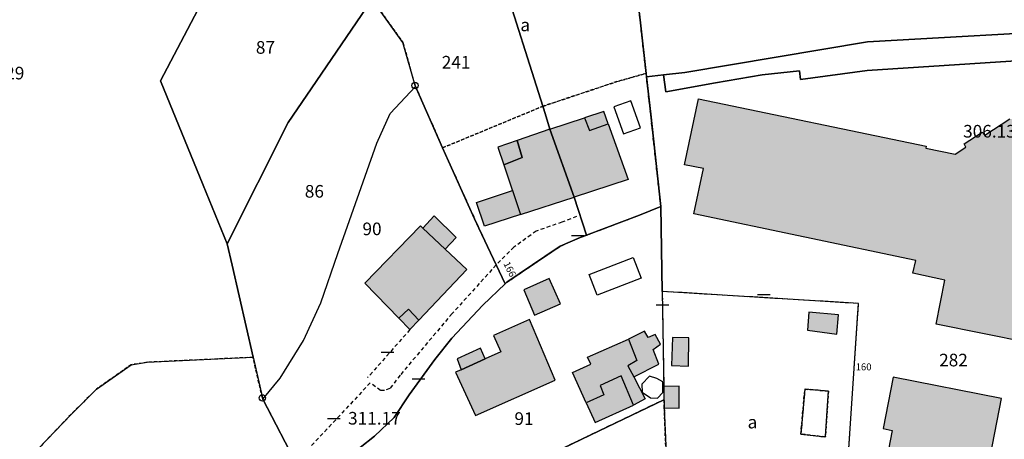
# Model space of a CAD drawing. Units: metres. Extents: x 1042002 to 1044954, y 6302650 to 6305686.
# Drawn here: x 1043555 to 1043711, y 6303259 to 6303326 of the extents above; entities that cross this region are included whole.
import ezdxf
from ezdxf.enums import TextEntityAlignment as Align

# ---------------------------------------------------------------- set-up
doc = ezdxf.new("R2010")
doc.units = ezdxf.units.M
doc.linetypes.add('TOPO1', pattern=[1, 0.6, -0.4])
doc.linetypes.add('TOPO4', pattern=[0.8, 0.5, -0.3])
doc.layers.get('0').update_dxf_attribs({"color": 255, "linetype": 'CONTINUOUS'})
for name, color, linetype in [('ig_cad_bati_dur', 152, 'CONTINUOUS'), ('ig_cad_bati_dur_hach', 24, 'CONTINUOUS'), ('ig_cad_bati_leger', 215, 'CONTINUOUS'), ('ig_cad_bati_leger_hach', 243, 'CONTINUOUS'), ('ig_cad_borne', 230, 'CONTINUOUS'), ('ig_cad_cote_alti', 37, 'CONTINUOUS'), ('ig_cad_detail_lineaire', 252, 'TOPO1'), ('ig_cad_mitoyennete', 230, 'CONTINUOUS'), ('ig_cad_numero_voie', 40, 'CONTINUOUS'), ('ig_cad_parcel', 3, 'CONTINUOUS'), ('ig_cad_parcel_num', 3, 'CONTINUOUS'), ('ig_cad_piscine_etang_bassin', 4, 'CONTINUOUS'), ('ig_cad_sfisc', 2, 'TOPO4'), ('ig_cad_sfisc_texte', 2, 'CONTINUOUS')]:
    doc.layers.add(name, color=color, linetype=linetype)
doc.styles.add('Times New Roman', font='times.ttf')

# ---------------------------------------------------------------- blocks, each defined once
blk = doc.blocks.new('BORNE')
at = {"linetype": 'Continuous'}
blk.add_circle((0, 0), 0.5, dxfattribs=at)
blk = doc.blocks.new('MUR_NON_MIT')
blk.add_line((-1, 0.5), (1, 0.5))

msp = doc.modelspace()

# ---------------------------------------------------------------- hatches: boundary and pattern name
at = {"layer": 'ig_cad_bati_dur_hach'}
for points in [[(1043662.25, 6303313.05), (1043698.3, 6303305.54), (1043698.25, 6303305.22), (1043702.9, 6303304.28), (1043704.62, 6303305.38), (1043704.36, 6303305.91), (1043707.17, 6303307.75), (1043707.6, 6303307.31), (1043711.58, 6303309.89), (1043713.72, 6303309.55), (1043713.84, 6303310.08), (1043716.42, 6303309.41), (1043716.4, 6303307.86), (1043716.41, 6303307.2), (1043716.59, 6303306.3), (1043716.71, 6303305.96), (1043716.91, 6303305.54), (1043717.18, 6303305.11), (1043717.52, 6303304.67), (1043717.77, 6303304.41), (1043718.11, 6303304.11), (1043718.75, 6303303.74), (1043719.12, 6303303.61), (1043719.95, 6303303.48), (1043720.69, 6303303.54), (1043721.03, 6303303.63), (1043721.72, 6303303.94), (1043722.01, 6303304.14), (1043726, 6303298.03), (1043728.23, 6303299.71), (1043729.18, 6303304.12), (1043731.38, 6303303.74), (1043729.25, 6303294.16), (1043726.66, 6303294.76), (1043721.73, 6303291.46), (1043721.05, 6303290.94), (1043720.35, 6303290.38), (1043719.74, 6303289.86), (1043719.29, 6303289.46), (1043718.81, 6303289.01), (1043718.26, 6303288.41), (1043717.95, 6303287.86), (1043717.63, 6303287.24), (1043717.27, 6303286.45), (1043716.98, 6303285.76), (1043716.68, 6303284.95), (1043716.49, 6303284.34), (1043716.39, 6303283.95), (1043714.6, 6303274.41), (1043699.93, 6303277.35), (1043701.29, 6303284.31), (1043696.24, 6303285.42), (1043696.67, 6303287.44), (1043661.55, 6303294.82), (1043663.04, 6303302.01), (1043660.05, 6303302.6)], [(1043644.22, 6303310.03), (1043645.03, 6303308.01), (1043647.97, 6303309.07), (1043651.13, 6303300.28), (1043642.57, 6303297.48), (1043638.71, 6303308.23)], [(1043633.55, 6303306.43), (1043634.37, 6303303.76), (1043631.44, 6303302.6), (1043634.1, 6303294.71), (1043642.57, 6303297.48), (1043638.71, 6303308.23)], [(1043618.6, 6303292.56), (1043618.23, 6303292.91), (1043609.46, 6303283.84), (1043614.84, 6303278.27), (1043616.35, 6303279.71), (1043618.01, 6303277.99), (1043625.59, 6303286.01), (1043622.15, 6303289.23)], [(1043628.48, 6303271.87), (1043624.71, 6303270.12), (1043623.81, 6303269.75), (1043626.94, 6303262.85), (1043639.59, 6303268.46), (1043635.53, 6303278.06), (1043629.83, 6303275.53), (1043630.97, 6303272.97)], [(1043651.19, 6303274.98), (1043652.5, 6303271.56), (1043651.1, 6303270.76), (1043652.02, 6303268.99), (1043653.85, 6303265.51), (1043651.99, 6303264.53), (1043650.03, 6303269.13), (1043646.71, 6303267.63), (1043647.26, 6303266.16), (1043644.49, 6303264.89), (1043642.34, 6303269.7), (1043645.22, 6303270.99), (1043644.72, 6303272.09)], [(1043655.99, 6303271.01), (1043655.07, 6303273.34), (1043656.23, 6303274.15), (1043655.4, 6303275.7), (1043654.32, 6303275.21), (1043653.74, 6303276.24), (1043651.19, 6303274.98), (1043652.5, 6303271.56), (1043651.1, 6303270.76), (1043652.02, 6303268.99)], [(1043651.99, 6303264.53), (1043650.03, 6303269.13), (1043646.71, 6303267.63), (1043647.26, 6303266.16), (1043644.49, 6303264.89), (1043645.9, 6303261.74)]]:
    msp.add_hatch(color=256, dxfattribs=at).paths.add_polyline_path(points)
at = {"layer": 'ig_cad_bati_leger_hach'}
for points in [[(1043647.26, 6303311.03), (1043644.22, 6303310.03), (1043645.03, 6303308.01), (1043647.97, 6303309.07)], [(1043633.55, 6303306.43), (1043630.5, 6303305.37), (1043631.44, 6303302.6), (1043634.37, 6303303.76)], [(1043632.82, 6303298.5), (1043634.1, 6303294.71), (1043628.39, 6303292.85), (1043627.11, 6303296.64)], [(1043618.6, 6303292.56), (1043622.15, 6303289.23), (1043623.92, 6303291.07), (1043620.4, 6303294.5)], [(1043636.3, 6303278.78), (1043640.4, 6303280.57), (1043638.65, 6303284.6), (1043634.62, 6303282.77)], [(1043614.84, 6303278.27), (1043616.58, 6303276.48), (1043618.01, 6303277.99), (1043616.35, 6303279.71)], [(1043684.43, 6303278.84), (1043679.72, 6303279.24), (1043679.51, 6303276.39), (1043684.17, 6303275.74)], [(1043660.76, 6303275.17), (1043658.16, 6303275.25), (1043657.98, 6303270.79), (1043660.7, 6303270.67)], [(1043628.48, 6303271.87), (1043627.77, 6303273.54), (1043624.05, 6303271.86), (1043624.71, 6303270.12)], [(1043693.08, 6303268.94), (1043691.49, 6303260.79), (1043692.96, 6303260.51), (1043691.28, 6303251.97), (1043689.2, 6303229.56), (1043705.14, 6303228.1), (1043707.39, 6303250.86), (1043710.27, 6303265.58)], [(1043656.77, 6303267.45), (1043656.8, 6303265.37), (1043656.81, 6303265.2), (1043656.85, 6303264.06), (1043659.21, 6303264.05), (1043659.22, 6303267.5)]]:
    msp.add_hatch(color=256, dxfattribs=at).paths.add_polyline_path(points)

# ---------------------------------------------------------------- linework, layer by layer
at = {"layer": 'ig_cad_bati_dur'}
msp.add_lwpolyline([(1043714.6, 6303274.41), (1043699.93, 6303277.35), (1043701.29, 6303284.31), (1043696.24, 6303285.42), (1043696.67, 6303287.44), (1043661.55, 6303294.82), (1043663.04, 6303302.01), (1043660.05, 6303302.6), (1043662.25, 6303313.05), (1043698.3, 6303305.54), (1043698.25, 6303305.22), (1043702.9, 6303304.28), (1043704.62, 6303305.38), (1043704.36, 6303305.91), (1043707.17, 6303307.75), (1043707.6, 6303307.31), (1043711.58, 6303309.89)], dxfattribs=at)
for points in [[(1043644.22, 6303310.03), (1043645.03, 6303308.01), (1043647.97, 6303309.07), (1043651.13, 6303300.28), (1043642.57, 6303297.48), (1043638.71, 6303308.23)], [(1043633.55, 6303306.43), (1043634.37, 6303303.76), (1043631.44, 6303302.6), (1043634.1, 6303294.71), (1043642.57, 6303297.48), (1043638.71, 6303308.23)], [(1043618.6, 6303292.56), (1043618.23, 6303292.91), (1043609.46, 6303283.84), (1043614.84, 6303278.27), (1043616.35, 6303279.71), (1043618.01, 6303277.99), (1043625.59, 6303286.01), (1043622.15, 6303289.23)], [(1043628.48, 6303271.87), (1043624.71, 6303270.12), (1043623.81, 6303269.75), (1043626.94, 6303262.85), (1043639.59, 6303268.46), (1043635.53, 6303278.06), (1043629.83, 6303275.53), (1043630.97, 6303272.97)], [(1043651.19, 6303274.98), (1043652.5, 6303271.56), (1043651.1, 6303270.76), (1043652.02, 6303268.99), (1043653.85, 6303265.51), (1043651.99, 6303264.53), (1043650.03, 6303269.13), (1043646.71, 6303267.63), (1043647.26, 6303266.16), (1043644.49, 6303264.89), (1043642.34, 6303269.7), (1043645.22, 6303270.99), (1043644.72, 6303272.09)], [(1043655.99, 6303271.01), (1043655.07, 6303273.34), (1043656.23, 6303274.15), (1043655.4, 6303275.7), (1043654.32, 6303275.21), (1043653.74, 6303276.24), (1043651.19, 6303274.98), (1043652.5, 6303271.56), (1043651.1, 6303270.76), (1043652.02, 6303268.99)], [(1043651.99, 6303264.53), (1043650.03, 6303269.13), (1043646.71, 6303267.63), (1043647.26, 6303266.16), (1043644.49, 6303264.89), (1043645.9, 6303261.74)]]:
    msp.add_lwpolyline(points, close=True, dxfattribs=at)
at = {"layer": 'ig_cad_bati_leger'}
for points in [[(1043647.26, 6303311.03), (1043644.22, 6303310.03), (1043645.03, 6303308.01), (1043647.97, 6303309.07)], [(1043633.55, 6303306.43), (1043630.5, 6303305.37), (1043631.44, 6303302.6), (1043634.37, 6303303.76)], [(1043632.82, 6303298.5), (1043634.1, 6303294.71), (1043628.39, 6303292.85), (1043627.11, 6303296.64)], [(1043618.6, 6303292.56), (1043622.15, 6303289.23), (1043623.92, 6303291.07), (1043620.4, 6303294.5)], [(1043636.3, 6303278.78), (1043640.4, 6303280.57), (1043638.65, 6303284.6), (1043634.62, 6303282.77)], [(1043614.84, 6303278.27), (1043616.58, 6303276.48), (1043618.01, 6303277.99), (1043616.35, 6303279.71)], [(1043684.43, 6303278.84), (1043679.72, 6303279.24), (1043679.51, 6303276.39), (1043684.17, 6303275.74)], [(1043660.76, 6303275.17), (1043658.16, 6303275.25), (1043657.98, 6303270.79), (1043660.7, 6303270.67)], [(1043628.48, 6303271.87), (1043627.77, 6303273.54), (1043624.05, 6303271.86), (1043624.71, 6303270.12)], [(1043693.08, 6303268.94), (1043691.49, 6303260.79), (1043692.96, 6303260.51), (1043691.28, 6303251.97), (1043689.2, 6303229.56), (1043705.14, 6303228.1), (1043707.39, 6303250.86), (1043710.27, 6303265.58)], [(1043656.77, 6303267.45), (1043656.8, 6303265.37), (1043656.81, 6303265.2), (1043656.85, 6303264.06), (1043659.21, 6303264.05), (1043659.22, 6303267.5)]]:
    msp.add_lwpolyline(points, close=True, dxfattribs=at)
at = {"layer": 'ig_cad_detail_lineaire'}
for points in [[(1043642.97, 6303294.38), (1043640.65, 6303293.51), (1043636.57, 6303292.09), (1043633.04, 6303289.55), (1043630.23, 6303286.73)], [(1043630.23, 6303286.73), (1043623.25, 6303279.01), (1043615.02, 6303269.27), (1043613.4, 6303267.13), (1043612.56, 6303266.84), (1043611.91, 6303266.84), (1043610.29, 6303268.04), (1043598.48, 6303255.44)], [(1043616.58, 6303276.48), (1043609.88, 6303268.88)]]:
    msp.add_lwpolyline(points, dxfattribs=at)
at = {"layer": 'ig_cad_parcel'}
for points in [[(1043724.69, 6303324.1), (1043689.03, 6303322.07), (1043660.11, 6303317.21), (1043656.74, 6303316.84), (1043654.04, 6303316.55), (1043653.98, 6303317.09), (1043653.09, 6303325.08), (1043651.06, 6303342.21), (1043651.07, 6303342.24), (1043652.05, 6303345.3), (1043652.19, 6303346.2), (1043651.66, 6303349.76), (1043649.94, 6303356.18), (1043645.69, 6303370.8), (1043642.84, 6303376.26), (1043637.69, 6303385.21), (1043634.84, 6303390.27), (1043634.72, 6303390.68), (1043632.53, 6303397.61), (1043630, 6303405.29), (1043628.3, 6303409.94), (1043624.13, 6303419.36)], [(1043550.62, 6303218.1), (1043570.08, 6303232.69), (1043569.63, 6303233.26), (1043564.73, 6303240.27), (1043560.71, 6303246.35), (1043557.92, 6303250.85), (1043555.28, 6303255.07), (1043562.93, 6303263.05), (1043566.92, 6303267.03), (1043572.44, 6303270.92), (1043574.98, 6303271.31), (1043591.73, 6303272.09), (1043588.45, 6303286.67), (1043587.65, 6303290.09), (1043583.83, 6303299.35), (1043577.06, 6303315.92), (1043586.21, 6303333.34)], [(1043711.9, 6303215.4), (1043688.97, 6303220.78), (1043683.67, 6303222.03), (1043685.35, 6303246.56), (1043687.62, 6303280.62), (1043656.53, 6303282.53), (1043656.31, 6303296.01), (1043654.7, 6303310.63), (1043654.04, 6303316.55), (1043656.74, 6303316.84), (1043657.12, 6303314.17), (1043664.98, 6303315.6), (1043672.36, 6303316.85), (1043678.26, 6303317.51), (1043678.45, 6303316.14), (1043688.98, 6303317.55), (1043723.94, 6303319.79)], [(1043598.93, 6303254.58), (1043593.3, 6303265.48), (1043596.03, 6303268.78), (1043599.72, 6303274.75), (1043602.48, 6303280.75), (1043605.15, 6303288.55), (1043611.33, 6303306.03), (1043613.43, 6303310.74), (1043617.44, 6303315.03), (1043621.75, 6303305.29), (1043622.68, 6303303.17), (1043625.81, 6303296.27), (1043626.82, 6303294.03), (1043627.49, 6303292.56), (1043631.66, 6303283.72), (1043628.14, 6303280.38), (1043623.19, 6303275.15), (1043620.51, 6303271.75), (1043616.48, 6303266.14), (1043614.1, 6303262.54), (1043610.96, 6303259.62), (1043606.42, 6303256.02)]]:
    msp.add_lwpolyline(points, dxfattribs=at)
for points in [[(1043597, 6303356.69), (1043590.69, 6303343.11), (1043586.21, 6303333.34), (1043577.06, 6303315.92), (1043583.83, 6303299.35), (1043587.65, 6303290.09), (1043597.32, 6303309.3), (1043601.71, 6303315.79), (1043610.55, 6303328.82), (1043609.91, 6303329.71), (1043603.73, 6303338.9), (1043602.02, 6303342.6), (1043599.29, 6303350.35)], [(1043630.65, 6303333.9), (1043634.85, 6303335.93), (1043639.69, 6303337.43), (1043645.06, 6303339.77), (1043649.01, 6303341.83), (1043651.07, 6303342.24), (1043651.06, 6303342.21), (1043653.09, 6303325.08), (1043653.98, 6303317.09), (1043654.04, 6303316.55), (1043654.7, 6303310.63), (1043656.31, 6303296.01), (1043652.95, 6303294.63), (1043644.55, 6303291.45), (1043642.57, 6303297.48), (1043638.71, 6303308.23), (1043638.01, 6303310.74)], [(1043627.49, 6303292.56), (1043626.82, 6303294.03), (1043625.81, 6303296.27), (1043622.68, 6303303.17), (1043621.75, 6303305.29), (1043617.44, 6303315.03), (1043617.38, 6303315.16), (1043615.47, 6303321.98), (1043612.01, 6303326.8), (1043614.93, 6303328.72), (1043619.28, 6303330.18), (1043624.11, 6303330.73), (1043630.65, 6303333.9), (1043638.01, 6303310.74), (1043638.71, 6303308.23), (1043642.57, 6303297.48), (1043644.55, 6303291.45), (1043643.53, 6303291.06), (1043640.38, 6303289.69), (1043637.92, 6303288.06), (1043631.94, 6303283.99), (1043631.66, 6303283.72)], [(1043587.65, 6303290.09), (1043588.45, 6303286.67), (1043591.73, 6303272.09), (1043593.21, 6303265.66), (1043593.3, 6303265.48), (1043596.03, 6303268.78), (1043599.72, 6303274.75), (1043602.48, 6303280.75), (1043605.15, 6303288.55), (1043611.33, 6303306.03), (1043613.43, 6303310.74), (1043617.44, 6303315.03), (1043617.38, 6303315.16), (1043615.47, 6303321.98), (1043612.01, 6303326.8), (1043610.55, 6303328.82), (1043601.71, 6303315.79), (1043597.32, 6303309.3)], [(1043656.74, 6303316.84), (1043660.11, 6303317.21), (1043689.03, 6303322.07), (1043724.69, 6303324.1), (1043759.62, 6303318.52), (1043795.97, 6303301.25), (1043805.38, 6303296.33), (1043803.57, 6303292.81), (1043757.8, 6303314.63), (1043723.94, 6303319.79), (1043688.98, 6303317.55), (1043678.45, 6303316.14), (1043678.26, 6303317.51), (1043672.36, 6303316.85), (1043664.98, 6303315.6), (1043657.12, 6303314.17)], [(1043656.53, 6303282.53), (1043656.77, 6303267.45), (1043656.8, 6303265.37), (1043646.56, 6303260.45), (1043627.99, 6303251.52), (1043619.12, 6303247.2), (1043605.76, 6303240.65), (1043601.96, 6303252.94), (1043602.66, 6303253.36), (1043606.42, 6303256.02), (1043610.96, 6303259.62), (1043614.1, 6303262.54), (1043616.48, 6303266.14), (1043620.51, 6303271.75), (1043623.19, 6303275.15), (1043628.14, 6303280.38), (1043631.66, 6303283.72), (1043631.94, 6303283.99), (1043637.92, 6303288.06), (1043640.38, 6303289.69), (1043643.53, 6303291.06), (1043644.55, 6303291.45), (1043652.95, 6303294.63), (1043656.31, 6303296.01)], [(1043683.67, 6303222.03), (1043685.35, 6303246.56), (1043687.62, 6303280.62), (1043656.53, 6303282.53), (1043656.77, 6303267.45), (1043656.8, 6303265.37), (1043656.81, 6303265.2), (1043656.85, 6303264.06), (1043657.08, 6303258.05), (1043658.08, 6303239.75), (1043650.75, 6303239.24), (1043651.21, 6303224.48), (1043651.22, 6303224.17), (1043652.63, 6303219.72), (1043661.32, 6303221.4), (1043667.26, 6303221.91), (1043675.12, 6303222.58), (1043677.7, 6303222.79), (1043680.77, 6303222.71)], [(1043570.08, 6303232.69), (1043569.63, 6303233.26), (1043564.73, 6303240.27), (1043560.71, 6303246.35), (1043557.92, 6303250.85), (1043555.28, 6303255.07), (1043562.93, 6303263.05), (1043566.92, 6303267.03), (1043572.44, 6303270.92), (1043574.98, 6303271.31), (1043591.73, 6303272.09), (1043593.21, 6303265.66), (1043593.3, 6303265.48), (1043598.93, 6303254.58), (1043598.99, 6303254.37), (1043599.77, 6303251.65), (1043599.78, 6303251.61), (1043601.31, 6303246.31), (1043598.49, 6303247.5), (1043590.03, 6303244.71), (1043578.18, 6303235.76)], [(1043652.63, 6303219.72), (1043648.61, 6303218.94), (1043643.43, 6303217.95), (1043632.96, 6303214.24), (1043620.55, 6303207.32), (1043616.66, 6303204.62), (1043614.98, 6303210.35), (1043611.93, 6303220.48), (1043609.28, 6303229.29), (1043605.76, 6303240.65), (1043619.12, 6303247.2), (1043627.99, 6303251.52), (1043646.56, 6303260.45), (1043656.8, 6303265.37), (1043656.81, 6303265.2), (1043656.85, 6303264.06), (1043657.08, 6303258.05), (1043658.08, 6303239.75), (1043650.75, 6303239.24), (1043651.21, 6303224.48), (1043651.22, 6303224.17)]]:
    msp.add_lwpolyline(points, close=True, dxfattribs=at)
at = {"layer": 'ig_cad_piscine_etang_bassin'}
for points in [[(1043648.88, 6303311.8), (1043650.41, 6303307.5), (1043653.08, 6303308.44), (1043651.55, 6303312.74)], [(1043644.95, 6303285.19), (1043651.95, 6303287.9), (1043653.21, 6303284.63), (1043646.21, 6303281.93)], [(1043655.7, 6303268.75), (1043654.53, 6303269.09), (1043653.31, 6303267.83), (1043653.37, 6303266.59), (1043654.69, 6303265.68), (1043655.78, 6303265.64), (1043656.63, 6303266.54), (1043656.63, 6303268.23)], [(1043682.84, 6303266.74), (1043679.11, 6303267.04), (1043678.48, 6303259.93), (1043682.36, 6303259.47)]]:
    msp.add_lwpolyline(points, close=True, dxfattribs=at)
at = {"layer": 'ig_cad_sfisc'}
for points in [[(1043617.44, 6303315.03), (1043621.75, 6303305.29), (1043637.72, 6303311.91), (1043649.35, 6303315.78), (1043653.98, 6303317.09), (1043653.09, 6303325.08), (1043651.06, 6303342.21), (1043651.07, 6303342.24), (1043649.01, 6303341.83), (1043645.06, 6303339.77), (1043639.69, 6303337.43), (1043634.85, 6303335.93), (1043624.11, 6303330.73), (1043619.28, 6303330.18), (1043614.93, 6303328.72), (1043612.01, 6303326.8), (1043615.47, 6303321.98), (1043617.38, 6303315.16)], [(1043626.82, 6303294.03), (1043627.49, 6303292.56), (1043631.66, 6303283.72), (1043631.94, 6303283.99), (1043637.92, 6303288.06), (1043640.38, 6303289.69), (1043643.53, 6303291.06), (1043652.95, 6303294.63), (1043656.31, 6303296.01), (1043654.7, 6303310.63), (1043653.98, 6303317.09), (1043649.35, 6303315.78), (1043637.72, 6303311.91), (1043621.75, 6303305.29), (1043622.68, 6303303.17), (1043625.81, 6303296.27)], [(1043682.84, 6303266.74), (1043679.11, 6303267.04), (1043678.48, 6303259.93), (1043682.36, 6303259.47)], [(1043682.84, 6303266.74), (1043682.36, 6303259.47), (1043678.48, 6303259.93), (1043679.11, 6303267.04)], [(1043652.63, 6303219.72), (1043651.22, 6303224.17), (1043651.21, 6303224.48), (1043650.75, 6303239.24), (1043658.08, 6303239.75), (1043657.08, 6303258.05), (1043656.85, 6303264.06), (1043656.81, 6303265.2), (1043656.8, 6303265.37), (1043646.56, 6303260.45), (1043627.99, 6303251.52), (1043630.31, 6303246.4), (1043632.39, 6303241.8), (1043624, 6303238.06), (1043625.51, 6303234.6), (1043628.46, 6303227.89), (1043611.93, 6303220.48), (1043614.98, 6303210.35), (1043616.66, 6303204.62), (1043620.55, 6303207.32), (1043632.96, 6303214.24), (1043643.43, 6303217.95), (1043648.61, 6303218.94)]]:
    msp.add_lwpolyline(points, close=True, dxfattribs=at)
for points in [[(1043685.35, 6303246.56), (1043687.62, 6303280.62), (1043656.53, 6303282.53), (1043656.77, 6303267.45), (1043656.8, 6303265.37), (1043656.81, 6303265.2), (1043656.85, 6303264.06), (1043657.08, 6303258.05)], [(1043598.93, 6303254.58), (1043593.3, 6303265.48), (1043593.21, 6303265.66), (1043591.73, 6303272.09), (1043574.98, 6303271.31), (1043572.44, 6303270.92), (1043566.92, 6303267.03), (1043562.93, 6303263.05), (1043555.28, 6303255.07)]]:
    msp.add_lwpolyline(points, dxfattribs=at)

# ---------------------------------------------------------------- block references
at = {"layer": 'ig_cad_borne'}
for p in [(1043617.38, 6303315.16), (1043593.21, 6303265.66)]:
    msp.add_blockref('BORNE', p, dxfattribs=at)
at = {"layer": 'ig_cad_mitoyennete'}
for p in [(1043643.15, 6303290.91), (1043672.6, 6303281.55), (1043656.57, 6303279.93), (1043613.01, 6303272.43), (1043617.92, 6303268.16), (1043604.52, 6303261.88)]:
    msp.add_blockref('MUR_NON_MIT', p, dxfattribs=at)

# ---------------------------------------------------------------- texts
at = {"layer": 'ig_cad_cote_alti', "style": 'Times New Roman'}
for s, p in [('306.13', (1043704.18, 6303306.29)), ('311.17', (1043606.78, 6303260.81))]:
    msp.add_text(s, height=2, dxfattribs=at).set_placement(p, align=Align.BOTTOM_LEFT)
at = {"layer": 'ig_cad_numero_voie', "style": 'Times New Roman'}
msp.add_text('166', height=1.1, rotation=296.6, dxfattribs=at).set_placement((1043631.03, 6303286.77), align=Align.BOTTOM_LEFT)
msp.add_text('160', height=1.1, dxfattribs=at).set_placement((1043687.17, 6303269.68), align=Align.BOTTOM_LEFT)
at = {"layer": 'ig_cad_parcel_num', "style": 'Times New Roman'}
for s, p in [('87', (1043592.18, 6303319.57)), ('241', (1043621.62, 6303317.23)), ('29', (1043552.49, 6303315.51)), ('86', (1043599.93, 6303296.77)), ('90', (1043609.06, 6303290.82)), ('282', (1043700.38, 6303270.03)), ('91', (1043633.13, 6303260.75))]:
    msp.add_text(s, height=2, dxfattribs=at).set_placement(p, align=Align.BOTTOM_LEFT)
at = {"layer": 'ig_cad_sfisc_texte', "style": 'Times New Roman'}
for p in [(1043634.07, 6303323.14), (1043670.05, 6303260.2)]:
    msp.add_text('a', height=2, dxfattribs=at).set_placement(p, align=Align.BOTTOM_LEFT)

doc.saveas('drawing.dxf')
